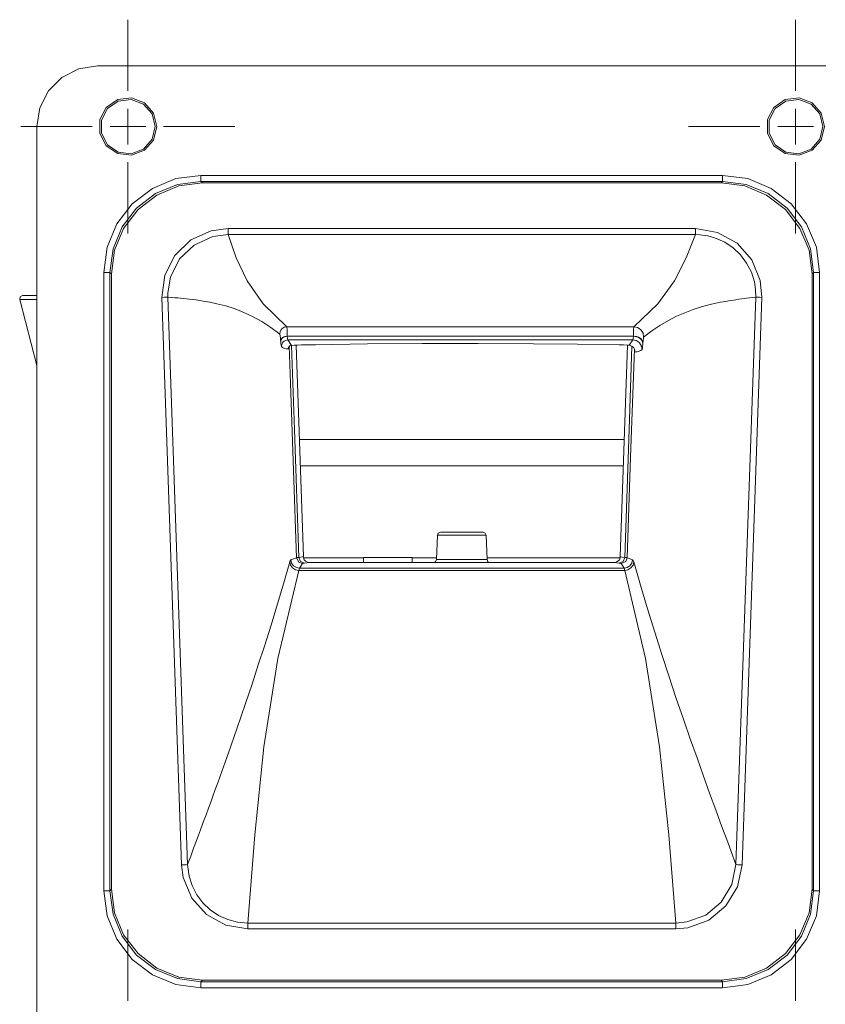
# Model space of a CAD drawing. Units: inches. Extents: x 26 to 184, y 123 to 174.
# Drawn here: x 105 to 119, y 152 to 168 of the extents above; entities that cross this region are included whole.
import ezdxf

# ---------------------------------------------------------------- set-up
doc = ezdxf.new("R2010")
doc.units = ezdxf.units.IN
doc.layers.add('QUOTE', color=7, linetype='Continuous', lineweight=0)

msp = doc.modelspace()

# ---------------------------------------------------------------- linework, layer by layer
at = {"layer": 'QUOTE', "color": 7}
for p, q in [((107.236, 167.072), (107.236, 168.245)), ((118.221, 167.072), (118.221, 168.245)), ((106.737, 167.484), (118.721, 167.484)), ((107.236, 166.191), (107.236, 166.778)), ((118.221, 166.191), (118.221, 166.778)), ((106.649, 166.485), (105.475, 166.485)), ((105.738, 151.503), (105.738, 166.486)), ((106.943, 166.485), (107.53, 166.485)), ((107.823, 166.485), (108.996, 166.485)), ((117.635, 166.485), (116.461, 166.485)), ((117.929, 166.485), (118.514, 166.485)), ((107.236, 165.898), (107.236, 164.725)), ((118.221, 165.898), (118.221, 164.725)), ((108.436, 165.682), (117.02, 165.682)), ((117.02, 165.582), (108.436, 165.582)), ((108.436, 165.582), (108.461, 165.558)), ((108.461, 165.558), (116.996, 165.558)), ((116.996, 165.558), (117.02, 165.582)), ((106.84, 153.902), (106.84, 164.085)), ((106.964, 164.061), (106.94, 164.085)), ((106.94, 164.085), (106.94, 153.902)), ((118.517, 164.085), (118.493, 164.061)), ((118.517, 153.902), (118.517, 164.085)), ((118.617, 164.085), (118.617, 153.902)), ((106.964, 153.927), (106.964, 164.061)), ((118.493, 164.061), (118.493, 153.927)), ((105.455, 163.639), (105.738, 162.549)), ((108.116, 154.33), (107.792, 163.673)), ((107.891, 163.677), (108.217, 154.333)), ((117.24, 154.333), (117.567, 163.676)), ((117.666, 163.673), (117.34, 154.33)), ((109.749, 162.953), (109.748, 162.956)), ((109.858, 163.036), (109.858, 163.032)), ((109.866, 162.971), (109.925, 162.883)), ((115.481, 162.886), (115.541, 162.971)), ((115.552, 163.032), (115.552, 163.036)), ((110.122, 159.404), (110.001, 162.886)), ((115.457, 162.887), (115.335, 159.404)), ((115.708, 162.922), (115.708, 162.919)), ((112.327, 159.758), (112.313, 159.355)), ((113.144, 159.355), (113.129, 159.758)), ((111.112, 159.387), (111.112, 159.307)), ((111.91, 159.307), (111.91, 159.387)), ((110.058, 159.214), (110.048, 159.175)), ((110.058, 159.214), (115.399, 159.214)), ((110.221, 159.307), (110.138, 159.295)), ((110.221, 159.307), (115.236, 159.307)), ((110.221, 159.307), (110.221, 159.307)), ((115.237, 159.307), (115.236, 159.307)), ((115.319, 159.295), (115.237, 159.307)), ((115.409, 159.175), (115.399, 159.214)), ((115.409, 159.175), (110.048, 159.175)), ((106.94, 153.902), (106.964, 153.927)), ((118.493, 153.927), (118.517, 153.902)), ((107.236, 152.09), (107.236, 153.263)), ((118.221, 152.09), (118.221, 153.263)), ((108.461, 152.43), (108.436, 152.405)), ((108.436, 152.405), (117.02, 152.405)), ((116.996, 152.43), (108.461, 152.43)), ((117.02, 152.405), (116.996, 152.43)), ((117.02, 152.305), (108.436, 152.305))]:
    msp.add_line(p, q, dxfattribs=at)
for points in [[(118.721, 167.484), (106.737, 167.484), (106.428, 167.435), (106.15, 167.293), (105.929, 167.072), (105.788, 166.794), (105.738, 166.486), (105.738, 163.702), (105.562, 163.702), (105.503, 163.702), (105.463, 163.682), (105.455, 163.639), (105.738, 162.549), (105.738, 151.503), (105.788, 151.194), (105.929, 150.916), (106.15, 150.695), (106.428, 150.553), (106.737, 150.505), (118.721, 150.505)], [(106.737, 167.484), (106.428, 167.435), (106.15, 167.293), (105.929, 167.072), (105.788, 166.794), (105.738, 166.486)], [(106.84, 164.085), (106.894, 164.498), (107.054, 164.884), (107.307, 165.215), (107.638, 165.468), (108.023, 165.628), (108.436, 165.682)], [(108.436, 165.582), (108.049, 165.531), (107.689, 165.382), (107.378, 165.144), (107.14, 164.834), (106.991, 164.473), (106.94, 164.085)], [(108.461, 165.558), (108.074, 165.507), (107.712, 165.357), (107.402, 165.12), (107.165, 164.809), (107.015, 164.448), (106.964, 164.061)], [(108.436, 165.682), (108.436, 165.613), (108.436, 165.582)], [(118.493, 164.061), (118.442, 164.448), (118.293, 164.809), (118.055, 165.12), (117.745, 165.357), (117.384, 165.507), (116.996, 165.558)], [(117.02, 165.682), (117.434, 165.628), (117.819, 165.468), (118.15, 165.215), (118.403, 164.884), (118.563, 164.498), (118.617, 164.085)], [(117.02, 165.682), (117.02, 165.613), (117.02, 165.582)], [(118.517, 164.085), (118.467, 164.473), (118.318, 164.834), (118.08, 165.144), (117.77, 165.382), (117.408, 165.531), (117.02, 165.582)], [(107.792, 163.673), (107.84, 164.037), (108.007, 164.364), (108.272, 164.618), (108.606, 164.77), (108.884, 164.805)], [(108.884, 164.805), (109.084, 164.805), (109.882, 164.805), (113.078, 164.805), (116.573, 164.805)], [(108.884, 164.805), (108.884, 164.768), (108.884, 164.736), (108.884, 164.714), (108.884, 164.706)], [(116.573, 164.805), (116.934, 164.743), (117.257, 164.566), (117.5, 164.291), (117.64, 163.951), (117.666, 163.673)], [(116.573, 164.805), (116.573, 164.768), (116.573, 164.736), (116.573, 164.714), (116.573, 164.706)], [(108.884, 164.706), (108.884, 164.706), (108.632, 164.673), (108.328, 164.535), (108.086, 164.305), (107.936, 164.008), (107.891, 163.748), (107.891, 163.677)], [(116.573, 164.706), (116.373, 164.706), (115.574, 164.706), (112.379, 164.706), (108.884, 164.706)], [(108.884, 164.706), (109.019, 164.326), (109.197, 163.947), (109.46, 163.567), (109.85, 163.188)], [(115.558, 163.188), (115.953, 163.567), (116.227, 163.947), (116.42, 164.326), (116.573, 164.706)], [(117.567, 163.676), (117.567, 163.676), (117.563, 163.803), (117.543, 163.929), (117.494, 164.087), (117.416, 164.238), (117.317, 164.371), (117.194, 164.487), (117.056, 164.58), (116.902, 164.649), (116.776, 164.684), (116.644, 164.703), (116.573, 164.706)], [(106.84, 164.085), (106.909, 164.085), (106.94, 164.085)], [(118.517, 164.085), (118.548, 164.085), (118.617, 164.085)], [(105.503, 163.702), (105.463, 163.682), (105.455, 163.639)], [(105.738, 163.639), (105.526, 163.639), (105.455, 163.639)], [(105.503, 163.702), (105.562, 163.702), (105.738, 163.702)], [(107.891, 163.677), (107.882, 163.676), (107.86, 163.676), (107.829, 163.675), (107.792, 163.673)], [(109.734, 163.068), (109.589, 163.177), (109.44, 163.274), (109.287, 163.359), (109.145, 163.426), (108.998, 163.483), (108.845, 163.531), (108.698, 163.569), (108.583, 163.593), (108.473, 163.613), (108.358, 163.63), (108.25, 163.643), (108.199, 163.649), (108.145, 163.654), (108.098, 163.659), (108.056, 163.663), (108.007, 163.667), (107.953, 163.672), (107.891, 163.677)], [(117.567, 163.676), (117.51, 163.67), (117.46, 163.663), (117.413, 163.658), (117.374, 163.653), (117.338, 163.647), (117.288, 163.641), (117.24, 163.634), (117.197, 163.627), (117.157, 163.621), (117.118, 163.615), (117.075, 163.607), (117.031, 163.6), (116.988, 163.592), (116.84, 163.56), (116.689, 163.521), (116.533, 163.472), (116.396, 163.421), (116.264, 163.362), (116.13, 163.294), (115.99, 163.212), (115.854, 163.12), (115.721, 163.02)], [(117.666, 163.673), (117.629, 163.674), (117.597, 163.676), (117.576, 163.676), (117.567, 163.676)], [(109.85, 163.188), (109.806, 163.18), (109.785, 163.168), (109.766, 163.153), (109.751, 163.133), (109.741, 163.111), (109.734, 163.068)], [(109.85, 163.188), (110.728, 163.188), (114.723, 163.188), (115.028, 163.188), (115.558, 163.188)], [(109.85, 163.188), (109.853, 163.146), (109.858, 163.036)], [(115.552, 163.036), (115.555, 163.146), (115.558, 163.188)], [(115.721, 163.02), (115.712, 163.081), (115.697, 163.111), (115.675, 163.138), (115.649, 163.16), (115.62, 163.176), (115.558, 163.188)], [(109.748, 162.956), (109.745, 163.003), (109.741, 163.038), (109.734, 163.068)], [(109.858, 163.036), (109.818, 163.029), (109.799, 163.022), (109.781, 163.011), (109.767, 162.998), (109.757, 162.984), (109.748, 162.956)], [(109.858, 163.032), (109.818, 163.025), (109.799, 163.018), (109.781, 163.007), (109.767, 162.995), (109.757, 162.981), (109.749, 162.953)], [(109.761, 162.862), (109.755, 162.887), (109.752, 162.915), (109.749, 162.953)], [(109.866, 162.971), (109.827, 162.964), (109.808, 162.953), (109.79, 162.939), (109.777, 162.922), (109.767, 162.902), (109.761, 162.862)], [(115.552, 163.036), (114.709, 163.036), (110.713, 163.036), (110.429, 163.036), (109.858, 163.036)], [(109.858, 163.032), (110.148, 163.032), (111.747, 163.032), (115.552, 163.032)], [(109.858, 163.032), (109.862, 162.989), (109.866, 162.971)], [(115.541, 162.971), (115.3, 162.971), (113.702, 162.971), (109.866, 162.971)], [(115.541, 162.971), (115.547, 162.989), (115.552, 163.032)], [(115.694, 162.813), (115.685, 162.871), (115.671, 162.899), (115.651, 162.925), (115.626, 162.945), (115.598, 162.96), (115.541, 162.971)], [(115.708, 162.922), (115.697, 162.962), (115.683, 162.982), (115.662, 163), (115.637, 163.015), (115.609, 163.026), (115.552, 163.036)], [(115.708, 162.919), (115.696, 162.959), (115.682, 162.979), (115.662, 162.996), (115.637, 163.012), (115.609, 163.022), (115.552, 163.032)], [(115.721, 163.02), (115.716, 162.994), (115.712, 162.964), (115.708, 162.922)], [(109.878, 162.823), (109.857, 162.826), (109.839, 162.828), (109.819, 162.832), (109.799, 162.839), (109.779, 162.849), (109.761, 162.862)], [(109.925, 162.883), (109.902, 162.876), (109.886, 162.861), (109.88, 162.85), (109.878, 162.837), (109.878, 162.823)], [(110.007, 159.386), (109.908, 162.259), (109.886, 162.876)], [(109.925, 162.883), (109.972, 162.886), (110.026, 162.888), (110.093, 162.89), (110.138, 162.891)], [(109.925, 162.883), (109.975, 161.498), (110.046, 159.391)], [(110.138, 162.891), (110.324, 162.894), (111.179, 162.906), (112.078, 162.913), (112.997, 162.914), (113.908, 162.91), (114.632, 162.902), (115.319, 162.891)], [(115.319, 162.891), (115.388, 162.89), (115.451, 162.888), (115.481, 162.886)], [(115.411, 159.391), (115.482, 161.498), (115.529, 162.872)], [(115.568, 162.822), (115.507, 161.041), (115.45, 159.386)], [(115.577, 162.771), (115.574, 162.809), (115.559, 162.844), (115.527, 162.872), (115.481, 162.886)], [(115.694, 162.813), (115.675, 162.8), (115.656, 162.79), (115.635, 162.782), (115.616, 162.778), (115.598, 162.775), (115.577, 162.771)], [(115.708, 162.919), (115.7, 162.842), (115.694, 162.813)], [(110.055, 161.333), (110.786, 161.333), (111.55, 161.333), (112.333, 161.333), (113.123, 161.333), (113.907, 161.333), (114.671, 161.333), (115.402, 161.333)], [(115.387, 160.9), (114.66, 160.9), (113.901, 160.9), (113.122, 160.9), (112.336, 160.9), (111.556, 160.9), (110.796, 160.9), (110.07, 160.9)], [(112.377, 159.806), (112.342, 159.792), (112.327, 159.758)], [(113.129, 159.758), (113.076, 159.758), (112.93, 159.758), (112.729, 159.758), (112.527, 159.758), (112.381, 159.758), (112.327, 159.758)], [(112.377, 159.806), (112.444, 159.806), (112.619, 159.806), (112.837, 159.806), (113.013, 159.806), (113.079, 159.806)], [(113.129, 159.758), (113.114, 159.792), (113.079, 159.806)], [(109.918, 159.35), (109.967, 159.369), (110.007, 159.386)], [(110.007, 159.386), (110.018, 159.388), (110.046, 159.391)], [(110.007, 159.386), (110.045, 159.312), (110.106, 159.29)], [(110.046, 159.391), (110.079, 159.394), (110.104, 159.398), (110.121, 159.404)], [(110.046, 159.391), (110.073, 159.323), (110.138, 159.295)], [(110.121, 159.404), (110.122, 159.404), (110.122, 159.404)], [(110.121, 159.404), (110.121, 159.4), (110.123, 159.385), (110.136, 159.354), (110.158, 159.329), (110.188, 159.313), (110.221, 159.307)], [(110.126, 159.382), (110.609, 159.382), (111.112, 159.382)], [(111.112, 159.387), (111.165, 159.387), (111.312, 159.387), (111.511, 159.387), (111.711, 159.387), (111.857, 159.387), (111.91, 159.387)], [(111.91, 159.382), (112.112, 159.382), (112.314, 159.382)], [(113.142, 159.382), (113.898, 159.382), (114.632, 159.382), (115.331, 159.382)], [(115.237, 159.307), (115.269, 159.313), (115.298, 159.329), (115.321, 159.354), (115.334, 159.385), (115.335, 159.4), (115.335, 159.404)], [(115.319, 159.295), (115.383, 159.323), (115.411, 159.391)], [(115.335, 159.404), (115.346, 159.399), (115.366, 159.396), (115.411, 159.391)], [(115.35, 159.29), (115.426, 159.325), (115.45, 159.386)], [(115.411, 159.391), (115.438, 159.388), (115.45, 159.386)], [(115.45, 159.386), (115.5, 159.367), (115.539, 159.35)], [(108.217, 154.333), (108.268, 154.474), (108.317, 154.601), (108.359, 154.715), (108.395, 154.816), (108.429, 154.908), (108.475, 155.033), (108.52, 155.154), (108.559, 155.26), (108.597, 155.362), (108.632, 155.461), (108.672, 155.571), (108.713, 155.682), (108.752, 155.791), (108.888, 156.174), (109.027, 156.57), (109.17, 156.985), (109.277, 157.305), (109.381, 157.621), (109.482, 157.932), (109.59, 158.278), (109.695, 158.625), (109.799, 158.972), (109.899, 159.318)], [(109.899, 159.318), (109.902, 159.331), (109.909, 159.34), (109.912, 159.346), (109.918, 159.35)], [(109.899, 159.318), (109.911, 159.265), (109.944, 159.217), (109.995, 159.185), (110.048, 159.175)], [(109.918, 159.35), (109.929, 159.299), (109.961, 159.254), (110.008, 159.224), (110.058, 159.214)], [(110.106, 159.29), (110.08, 159.248), (110.058, 159.214)], [(110.138, 159.295), (110.117, 159.292), (110.106, 159.29)], [(112.313, 159.355), (112.298, 159.321), (112.263, 159.307)], [(112.313, 159.355), (112.369, 159.355), (112.521, 159.355), (112.729, 159.355), (112.936, 159.355), (113.088, 159.355), (113.144, 159.355)], [(113.193, 159.307), (113.159, 159.321), (113.144, 159.355)], [(115.35, 159.29), (115.341, 159.292), (115.319, 159.295)], [(115.399, 159.214), (115.372, 159.256), (115.35, 159.29)], [(115.399, 159.214), (115.449, 159.224), (115.496, 159.254), (115.527, 159.299), (115.539, 159.35)], [(115.409, 159.175), (115.462, 159.185), (115.512, 159.217), (115.546, 159.265), (115.558, 159.318)], [(115.539, 159.35), (115.544, 159.346), (115.549, 159.34), (115.554, 159.331), (115.558, 159.318)], [(115.558, 159.318), (115.67, 158.932), (115.786, 158.546), (115.905, 158.16), (116.021, 157.792), (116.134, 157.443), (116.253, 157.087), (116.375, 156.726), (116.492, 156.39), (116.599, 156.089), (116.7, 155.806), (116.807, 155.51), (116.907, 155.237), (116.954, 155.108), (117.003, 154.973), (117.047, 154.854), (117.087, 154.748), (117.132, 154.626), (117.183, 154.488), (117.24, 154.333)], [(110.048, 159.175), (109.704, 157.725), (109.474, 156.274), (109.322, 154.823), (109.207, 153.371)], [(116.251, 153.371), (116.135, 154.823), (115.983, 156.274), (115.753, 157.725), (115.409, 159.175)], [(108.217, 154.333), (108.209, 154.333), (108.187, 154.332), (108.154, 154.331), (108.116, 154.33)], [(109.207, 153.273), (108.847, 153.334), (108.528, 153.511), (108.285, 153.783), (108.144, 154.123), (108.116, 154.33)], [(108.217, 154.333), (108.217, 154.333), (108.241, 154.145), (108.291, 153.987), (108.369, 153.836), (108.468, 153.705), (108.589, 153.588), (108.726, 153.497), (108.88, 153.427), (109.039, 153.386), (109.207, 153.371)], [(116.251, 153.371), (116.251, 153.371), (116.429, 153.388), (116.742, 153.503), (116.999, 153.716), (117.173, 154.005), (117.24, 154.333)], [(117.34, 154.33), (117.265, 153.968), (117.075, 153.652), (116.791, 153.417), (116.447, 153.29), (116.251, 153.273)], [(117.34, 154.33), (117.303, 154.331), (117.271, 154.332), (117.249, 154.333), (117.24, 154.333)], [(108.436, 152.305), (108.023, 152.36), (107.638, 152.519), (107.307, 152.773), (107.054, 153.103), (106.894, 153.489), (106.84, 153.902)], [(106.84, 153.902), (106.909, 153.902), (106.94, 153.902)], [(106.94, 153.902), (106.991, 153.515), (107.14, 153.153), (107.378, 152.843), (107.689, 152.606), (108.049, 152.456), (108.436, 152.405)], [(106.964, 153.927), (107.015, 153.539), (107.165, 153.178), (107.402, 152.868), (107.712, 152.63), (108.074, 152.481), (108.461, 152.43)], [(116.996, 152.43), (117.384, 152.481), (117.745, 152.63), (118.055, 152.868), (118.293, 153.178), (118.442, 153.539), (118.493, 153.927)], [(118.617, 153.902), (118.563, 153.489), (118.403, 153.103), (118.15, 152.773), (117.819, 152.519), (117.434, 152.36), (117.02, 152.305)], [(117.02, 152.405), (117.408, 152.456), (117.77, 152.606), (118.08, 152.843), (118.318, 153.153), (118.467, 153.515), (118.517, 153.902)], [(118.517, 153.902), (118.548, 153.902), (118.617, 153.902)], [(109.207, 153.371), (109.406, 153.371), (110.206, 153.371), (113.402, 153.371), (116.251, 153.371)], [(109.207, 153.371), (109.207, 153.36), (109.207, 153.338), (109.207, 153.307), (109.207, 153.273)], [(116.251, 153.371), (116.251, 153.36), (116.251, 153.338), (116.251, 153.307), (116.251, 153.273)], [(116.251, 153.273), (116.05, 153.273), (115.251, 153.273), (112.055, 153.273), (109.207, 153.273)], [(108.436, 152.405), (108.436, 152.375), (108.436, 152.305)], [(117.02, 152.405), (117.02, 152.375), (117.02, 152.305)]]:
    msp.add_lwpolyline(points, dxfattribs=at)
for points in [[(107.712, 166.485), (107.658, 166.706), (107.506, 166.876), (107.294, 166.957), (107.067, 166.929), (106.88, 166.8), (106.774, 166.599), (106.774, 166.371), (106.88, 166.169), (107.067, 166.041), (107.294, 166.013), (107.506, 166.094), (107.658, 166.264)], [(107.685, 166.485), (107.634, 166.694), (107.491, 166.855), (107.29, 166.931), (107.077, 166.905), (106.9, 166.783), (106.8, 166.592), (106.8, 166.377), (106.9, 166.187), (107.077, 166.065), (107.29, 166.039), (107.491, 166.115), (107.634, 166.276)], [(118.698, 166.485), (118.643, 166.706), (118.492, 166.876), (118.279, 166.957), (118.052, 166.929), (117.865, 166.8), (117.76, 166.599), (117.76, 166.371), (117.865, 166.169), (118.052, 166.041), (118.279, 166.013), (118.492, 166.094), (118.643, 166.264)], [(118.671, 166.485), (118.619, 166.694), (118.477, 166.855), (118.276, 166.931), (118.062, 166.905), (117.885, 166.783), (117.785, 166.592), (117.785, 166.377), (117.885, 166.187), (118.062, 166.065), (118.276, 166.039), (118.477, 166.115), (118.619, 166.276)]]:
    msp.add_lwpolyline(points, close=True, dxfattribs=at)

doc.saveas('drawing.dxf')
